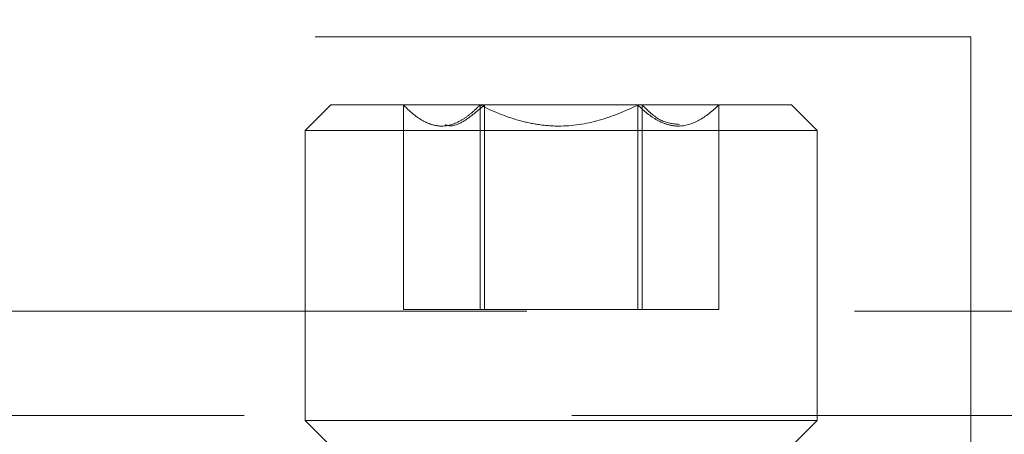
# Model space of a CAD drawing. Units: inches. Extents: x 10 to 398, y 5 to 260.
# Drawn here: x 127 to 129, y 196 to 197 of the extents above; entities that cross this region are included whole.
import ezdxf

# ---------------------------------------------------------------- set-up
doc = ezdxf.new("R2010")
doc.units = ezdxf.units.IN
doc.header["$LTSCALE"] = 24
doc.header["$MEASUREMENT"] = 0
doc.linetypes.add('HIDDEN', pattern=[0.075, 0.05, -0.025])

msp = doc.modelspace()

# ---------------------------------------------------------------- linework, layer by layer
at = {"color": 7, "linetype": 'HIDDEN', "lineweight": 0}
for p, q in [((128.8599, 196.494), (125.8599, 196.494)), ((128.8599, 196.494), (128.8599, 195.744)), ((127.6881, 196.369), (127.6412, 196.3221)), ((128.5318, 196.369), (127.6881, 196.369)), ((127.8213, 195.994), (127.8213, 196.369)), ((127.9615, 195.994), (127.9615, 196.369)), ((127.9697, 195.994), (127.9697, 196.369)), ((128.2502, 196.369), (128.2502, 195.994)), ((128.2584, 195.994), (128.2584, 196.369)), ((128.3986, 195.994), (128.3986, 196.369)), ((128.5787, 196.3221), (128.5318, 196.369)), ((128.5787, 196.3221), (127.6412, 196.3221)), ((127.6412, 196.3221), (127.6412, 195.7908)), ((128.5787, 195.7908), (128.5787, 196.3221)), ((125.0474, 195.991), (129.6724, 195.991)), ((127.8213, 195.994), (127.9615, 195.994)), ((127.9615, 195.994), (128.2502, 195.994)), ((128.2502, 195.994), (128.3986, 195.994)), ((129.3299, 195.8001), (125.3899, 195.8001)), ((127.7002, 195.7908), (127.6412, 195.7908)), ((127.6412, 195.7908), (127.6881, 195.744)), ((128.5787, 195.7908), (127.7002, 195.7908)), ((128.5318, 195.744), (128.5787, 195.7908))]:
    msp.add_line(p, q, dxfattribs=at)
at = {"color": 7, "linetype": 'Continuous', "lineweight": 15}
for radius, start, end in [(22, 0, 152.59823), (21.8804, 0.31318, 152.43576), (15.1196, 222.04087, 137.95913), (15, 222.45415, 137.54585)]:
    msp.add_arc((115.2974, 194.369), radius, start, end, dxfattribs=at)
at = {"color": 7, "linetype": 'HIDDEN', "lineweight": 0}
for points, knots in [([(127.8213, 196.369), (127.8323, 196.3577), (127.8434, 196.3481), (127.8608, 196.3378), (127.8667, 196.3351), (127.8788, 196.3313), (127.885, 196.3303), (127.9035, 196.3302), (127.9155, 196.3341), (127.9332, 196.3444), (127.939, 196.3486), (127.9504, 196.358), (127.956, 196.3633), (127.9615, 196.369)], [0, 0, 0, 0, 0.25, 0.25, 0.375, 0.375, 0.5, 0.5, 0.75, 0.75, 0.875, 0.875, 1, 1, 1, 1]), ([(127.9697, 196.369), (127.9596, 196.3603), (127.9389, 196.3427), (127.9139, 196.3282), (127.9, 196.3319), (127.8976, 196.3325)], [0, 0, 0, 0, 0.4442311, 0.9036508, 1, 1, 1, 1]), ([(127.9615, 196.369), (127.9841, 196.3577), (128.0071, 196.3481), (128.043, 196.3378), (128.0551, 196.3351), (128.0799, 196.3313), (128.0927, 196.3303), (128.1305, 196.3302), (128.1553, 196.334), (128.2041, 196.3479), (128.2275, 196.3576), (128.2502, 196.369)], [0, 0, 0, 0, 0.25, 0.25, 0.375, 0.375, 0.5, 0.5, 0.75, 0.75, 1, 1, 1, 1]), ([(128.2502, 196.369), (128.2618, 196.3577), (128.2736, 196.3481), (128.292, 196.3378), (128.2983, 196.3351), (128.311, 196.3313), (128.3176, 196.3303), (128.3371, 196.3302), (128.3498, 196.334), (128.3749, 196.3479), (128.3869, 196.3576), (128.3986, 196.369)], [0, 0, 0, 0, 0.25, 0.25, 0.375, 0.375, 0.5, 0.5, 0.75, 0.75, 1, 1, 1, 1]), ([(128.3265, 196.3334), (128.3148, 196.3345), (128.2909, 196.3368), (128.2694, 196.3581), (128.2584, 196.369)], [0, 0, 0, 0, 0.488831, 1, 1, 1, 1])]:
    msp.add_open_spline(points, degree=3, knots=knots, dxfattribs=at)

doc.saveas('drawing.dxf')
